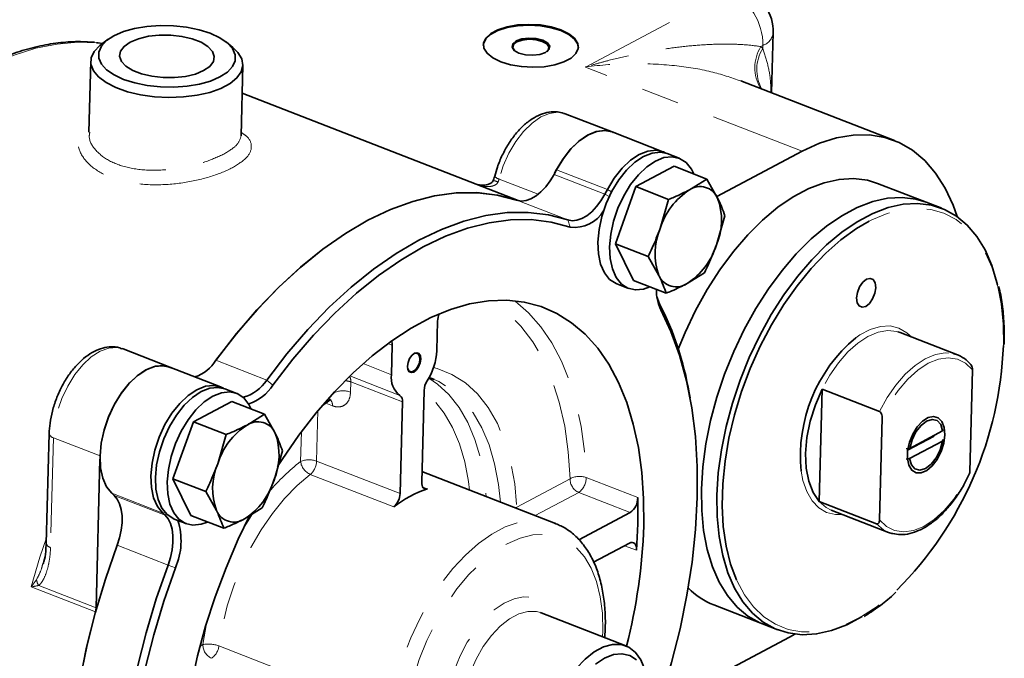
# Model space of a CAD drawing. Extents: x 0.3 to 20.9, y -0.2 to 15.6.
# Drawn here: x 6.8 to 9.4, y 11.8 to 13.5 of the extents above; entities that cross this region are included whole.
import ezdxf

# ---------------------------------------------------------------- set-up
doc = ezdxf.new("R2010")
doc.units = 0
doc.header["$MEASUREMENT"] = 0
doc.linetypes.add('PHANTOM', pattern=[0.5, 0.25, -0.05, 0.05, -0.05, 0.05, -0.05])
doc.layers.get('0').update_dxf_attribs({"color": 1, "linetype": 'CONTINUOUS'})

msp = doc.modelspace()

# ---------------------------------------------------------------- linework, layer by layer
at = {"color": 8, "linetype": 'PHANTOM', "lineweight": 18}
for p, q in [((8.2826, 13.3664), (8.6588, 13.5663)), ((8.7489, 13.4231), (8.7431, 13.42)), ((8.7487, 13.4149), (8.7489, 13.4231)), ((8.8518, 13.1451), (8.2826, 13.3664)), ((8.2068, 13.0966), (8.3404, 13.0447)), ((8.0558, 13.0722), (8.1588, 13.0322)), ((8.2002, 13.0844), (8.3338, 13.0325)), ((8.3513, 13.0384), (8.3404, 13.0447)), ((8.2362, 12.9646), (8.1026, 13.0165)), ((8.3451, 13.0259), (8.3338, 13.0325)), ((8.2426, 12.946), (8.2362, 12.9646)), ((8.4806, 12.7286), (8.4772, 12.7444)), ((7.7751, 12.6355), (7.7635, 12.6401)), ((7.3117, 12.5962), (7.4453, 12.5442)), ((7.7731, 12.5582), (7.6983, 12.5873)), ((7.6636, 12.5549), (7.7949, 12.5038)), ((7.4616, 12.5309), (7.4453, 12.5442)), ((7.6663, 12.5392), (7.6656, 12.5122)), ((7.8018, 12.4865), (7.6663, 12.5392)), ((7.6173, 12.5069), (7.6234, 12.5112)), ((7.6234, 12.5112), (7.6235, 12.5137)), ((7.6178, 12.4764), (7.6004, 12.4831)), ((7.5799, 12.4639), (7.5764, 12.331)), ((6.8847, 12.3927), (6.8772, 12.1041)), ((6.8847, 12.3927), (7.0073, 12.345)), ((7.5342, 12.3299), (7.5363, 12.4083)), ((7.5764, 12.331), (7.7956, 12.2458)), ((7.7789, 12.2109), (7.5598, 12.2961)), ((7.8553, 12.2629), (7.8678, 12.2581)), ((8.1026, 12.2104), (8.2423, 12.2847)), ((8.2845, 12.2879), (8.42, 12.2352)), ((7.0383, 12.2466), (7.1719, 12.1947)), ((7.0444, 12.2411), (7.178, 12.1892)), ((8.2649, 12.2489), (8.1506, 12.1882)), ((8.4004, 12.1962), (8.2649, 12.2489)), ((8.0969, 12.209), (8.1026, 12.2104)), ((8.1027, 12.2068), (8.1026, 12.2104)), ((7.1719, 12.1947), (7.1774, 12.1972)), ((7.178, 12.1892), (7.1829, 12.1914)), ((7.1859, 12.0581), (7.0524, 12.1101)), ((8.4164, 12.097), (8.3854, 12.109)), ((7.1859, 12.0581), (7.2055, 12.0509)), ((6.8462, 12.0045), (6.9971, 11.9459)), ((6.9953, 11.9348), (6.8261, 12.0006)), ((7.2702, 11.845), (7.2776, 11.849)), ((7.3195, 11.8456), (7.5386, 11.7604))]:
    msp.add_line(p, q, dxfattribs=at)
at = {"color": 7, "linetype": 'Continuous', "lineweight": 35}
for p, q in [((8.7719, 13.2988), (8.776, 13.4561)), ((7.0288, 13.4393), (7.0112, 13.4265)), ((7.3564, 13.4175), (7.3395, 13.4313)), ((6.9827, 13.3817), (6.9779, 13.1956)), ((7.3777, 13.1853), (7.3826, 13.3713)), ((9.0943, 13.1735), (8.6913, 13.3301)), ((8.1062, 13.0155), (7.3807, 13.2975)), ((8.2298, 13.2436), (8.2267, 13.2447)), ((8.3525, 13.1959), (8.2298, 13.2436)), ((8.4863, 13.1438), (8.3527, 13.1957)), ((8.6278, 13.0261), (8.8518, 13.1451)), ((8.5287, 13.1268), (8.4977, 13.1388)), ((8.2002, 13.0844), (8.2068, 13.0966)), ((8.5158, 13.1057), (8.415, 13.0521)), ((8.6019, 13.0722), (8.5158, 13.1057)), ((8.556, 13.0437), (8.6019, 13.0722)), ((8.6019, 13.0722), (8.63, 13.0223)), ((8.3338, 13.0325), (8.3404, 13.0447)), ((8.415, 13.0521), (8.3614, 12.9022)), ((8.5012, 13.0186), (8.415, 13.0521)), ((9.1782, 13.011), (9.0504, 13.0607)), ((8.4788, 12.942), (8.5012, 13.0186)), ((9.2189, 12.9952), (9.1782, 13.011)), ((8.6491, 12.9758), (8.6268, 12.8991)), ((8.4476, 12.8687), (8.3614, 12.9022)), ((8.3614, 12.9022), (8.4086, 12.8058)), ((8.4756, 12.8188), (8.4476, 12.8687)), ((8.4948, 12.7723), (8.4086, 12.8058)), ((8.5956, 12.8259), (8.5496, 12.7974)), ((8.3647, 12.7968), (8.3957, 12.7847)), ((7.892, 12.6213), (7.894, 12.6987)), ((9.1097, 12.6686), (9.103, 12.6708)), ((9.2603, 12.61), (9.1097, 12.6686)), ((7.0677, 12.626), (7.0658, 12.6267)), ((7.1904, 12.5783), (7.0677, 12.626)), ((7.7751, 12.6355), (7.7731, 12.5582)), ((7.3239, 12.526), (7.1903, 12.578)), ((7.8711, 12.5509), (7.8844, 12.5455)), ((7.8854, 12.5459), (7.8776, 12.5491)), ((9.2926, 12.3033), (9.2995, 12.5707)), ((7.3663, 12.509), (7.3353, 12.5211)), ((7.8525, 12.276), (7.8587, 12.5167)), ((8.5577, 12.4973), (8.5553, 12.5101)), ((8.9044, 12.5201), (8.8967, 12.225)), ((8.9044, 12.5201), (9.055, 12.4616)), ((7.3534, 12.4879), (7.2526, 12.4344)), ((7.4395, 12.4544), (7.3534, 12.4879)), ((7.8018, 12.4865), (7.7956, 12.2458)), ((7.3936, 12.4259), (7.4395, 12.4544)), ((7.4395, 12.4544), (7.4675, 12.4045)), ((9.0624, 12.4447), (9.0555, 12.1773)), ((7.2526, 12.4344), (7.199, 12.2844)), ((7.3388, 12.4009), (7.2526, 12.4344)), ((6.8737, 12.4035), (6.8662, 12.115)), ((7.3164, 12.3242), (7.3388, 12.4009)), ((9.1291, 12.36), (9.1985, 12.3969)), ((9.2211, 12.4103), (9.1346, 12.3644)), ((9.2227, 12.4145), (9.2211, 12.4103)), ((9.1339, 12.3376), (9.2204, 12.3836)), ((9.2204, 12.3836), (9.222, 12.3878)), ((7.4867, 12.358), (7.4644, 12.2813)), ((9.1346, 12.3644), (9.1257, 12.363)), ((6.9971, 11.9459), (7.0072, 12.3364)), ((9.125, 12.3363), (9.1339, 12.3376)), ((8.2043, 12.1673), (7.8532, 12.3038)), ((7.2852, 12.2509), (7.199, 12.2844)), ((7.199, 12.2844), (7.2462, 12.1881)), ((7.0444, 12.2411), (7.0383, 12.2466)), ((7.3132, 12.201), (7.2852, 12.2509)), ((8.8967, 12.225), (9.0474, 12.1664)), ((7.178, 12.1892), (7.1719, 12.1947)), ((7.3324, 12.1546), (7.2462, 12.1881)), ((7.4331, 12.2081), (7.3872, 12.1796)), ((8.4004, 12.1962), (8.2653, 12.1244)), ((8.9285, 12.2025), (9.0792, 12.144)), ((7.2023, 12.179), (7.2333, 12.167)), ((8.3039, 12.0657), (8.3983, 12.1159)), ((8.62, 11.9534), (8.7478, 11.9037)), ((8.1666, 11.9325), (8.1644, 11.9333)), ((8.3892, 11.846), (8.1666, 11.9325)), ((8.7478, 11.9037), (8.7884, 11.8879)), ((8.8327, 11.8767), (8.8186, 11.8689)), ((8.8186, 11.8689), (8.4731, 11.6853))]:
    msp.add_line(p, q, dxfattribs=at)
at = {"color": 7, "linetype": 'Continuous', "lineweight": 35, "flags": 128}
for points in [[(8.0603, 13.3801), (8.0857, 13.3723), (8.1143, 13.3674), (8.1443, 13.3657), (8.1741, 13.3673), (8.2018, 13.372), (8.2259, 13.3797), (8.2449, 13.3898), (8.2578, 13.4018), (8.2639, 13.415), (8.2627, 13.4286), (8.2543, 13.4418), (8.2392, 13.4539), (8.2183, 13.4641), (8.1929, 13.4719), (8.1643, 13.4768), (8.1343, 13.4785), (8.1045, 13.4769), (8.0768, 13.4722), (8.0527, 13.4645), (8.0337, 13.4544), (8.0208, 13.4424), (8.0148, 13.4292), (8.016, 13.4156), (8.0243, 13.4024), (8.0394, 13.3903), (8.0603, 13.3801)], [(7.0437, 13.4486), (7.0686, 13.4593), (7.0979, 13.4676), (7.1304, 13.473), (7.165, 13.4755), (7.2003, 13.4748), (7.2349, 13.471), (7.2675, 13.4643), (7.2969, 13.4549), (7.3219, 13.4431), (7.3416, 13.4295), (7.3552, 13.4146), (7.3621, 13.3988), (7.3622, 13.3829), (7.3554, 13.3675), (7.342, 13.353), (7.3225, 13.3402), (7.2976, 13.3294), (7.2683, 13.3212), (7.2358, 13.3157), (7.2012, 13.3133), (7.1659, 13.314), (7.1313, 13.3178), (7.0987, 13.3245), (7.0693, 13.3339), (7.0443, 13.3456), (7.0246, 13.3592), (7.011, 13.3742), (7.0041, 13.3899), (7.004, 13.4058), (7.0108, 13.4213), (7.0242, 13.4357), (7.0437, 13.4486)], [(8.2642, 13.4166), (8.2626, 13.4264), (8.2542, 13.4396), (8.2392, 13.4516), (8.2183, 13.4619), (8.1928, 13.4697), (8.1643, 13.4745), (8.1342, 13.4763), (8.1045, 13.4747), (8.0768, 13.4699), (8.0527, 13.4623), (8.0336, 13.4522), (8.0207, 13.4402), (8.0147, 13.427), (8.0143, 13.4231)], [(7.3564, 13.4175), (7.3696, 13.4046), (7.3796, 13.3879), (7.3825, 13.3707), (7.3782, 13.3538), (7.3669, 13.3377), (7.3488, 13.323), (7.3248, 13.3102), (7.2956, 13.2998), (7.2624, 13.2922), (7.2262, 13.2877), (7.1885, 13.2863), (7.1506, 13.2882), (7.1138, 13.2933), (7.0795, 13.3014), (7.049, 13.3123), (7.0232, 13.3254), (7.0033, 13.3404), (6.9898, 13.3567), (6.9833, 13.3737), (6.984, 13.3908), (6.9919, 13.4074), (7.0066, 13.4229), (7.0112, 13.4265)], [(7.0138, 13.4283), (7.0021, 13.4297), (6.9981, 13.4301)], [(7.2795, 13.3569), (7.2955, 13.368), (7.305, 13.3806), (7.3075, 13.3941), (7.3026, 13.4075), (7.2909, 13.4202), (7.2729, 13.4314), (7.2496, 13.4404), (7.2225, 13.4468), (7.1931, 13.4501), (7.1631, 13.4502), (7.1343, 13.447), (7.1083, 13.4408), (7.0867, 13.4318), (7.0707, 13.4207), (7.0612, 13.4081), (7.0587, 13.3947), (7.0636, 13.3812), (7.0753, 13.3685), (7.0933, 13.3574), (7.1166, 13.3483), (7.1437, 13.342), (7.1731, 13.3387), (7.2031, 13.3386), (7.2319, 13.3417), (7.2579, 13.348), (7.2795, 13.3569)], [(8.1078, 13.4032), (8.0955, 13.4102), (8.0898, 13.4186), (8.0916, 13.4273), (8.1007, 13.4348), (8.1157, 13.4401), (8.1343, 13.4423), (8.1536, 13.441), (8.1707, 13.4366), (8.1831, 13.4296), (8.1887, 13.4211), (8.1869, 13.4124), (8.1778, 13.4049), (8.1628, 13.3996), (8.1443, 13.3975), (8.1249, 13.3987), (8.1078, 13.4032)], [(8.1809, 13.4067), (8.1847, 13.4108), (8.1864, 13.419), (8.181, 13.4271), (8.1692, 13.4338), (8.1529, 13.4381), (8.1344, 13.4393), (8.1167, 13.4372), (8.1024, 13.4322), (8.0937, 13.425), (8.092, 13.4167), (8.097, 13.4089)], [(8.2016, 13.087), (8.2043, 13.0924), (8.2223, 13.123), (8.2428, 13.1497), (8.265, 13.1714), (8.288, 13.1874), (8.3109, 13.197), (8.3329, 13.1998), (8.353, 13.1957), (8.3552, 13.1948)], [(8.2068, 13.0966), (8.2249, 13.1264), (8.2454, 13.1523), (8.2675, 13.1732), (8.2903, 13.1884), (8.3129, 13.1974), (8.3345, 13.1996), (8.3527, 13.1957)], [(8.8518, 13.1451), (8.8974, 13.1662), (8.9424, 13.1804), (8.9863, 13.1878), (9.0287, 13.1882), (9.0691, 13.1816), (9.107, 13.168), (9.1422, 13.1477), (9.1743, 13.1208), (9.2028, 13.0876), (9.2276, 13.0485), (9.2484, 13.0038), (9.2591, 12.9735)], [(8.4977, 13.1388), (8.4795, 13.1427), (8.458, 13.1404), (8.4355, 13.1316), (8.4128, 13.1164), (8.3907, 13.0955), (8.3703, 13.0697), (8.3522, 13.04), (8.3371, 13.0075), (8.3257, 12.9735), (8.3183, 12.9393), (8.3152, 12.9061), (8.3166, 12.8754), (8.3224, 12.8482), (8.3324, 12.8255), (8.3462, 12.8084), (8.3632, 12.7974), (8.3647, 12.7968)], [(8.3404, 13.0447), (8.3585, 13.0745), (8.379, 13.1004), (8.4011, 13.1213), (8.4239, 13.1365), (8.4465, 13.1454), (8.4681, 13.1477), (8.4878, 13.1432), (8.494, 13.1401)], [(8.5672, 13.0857), (8.561, 13.098), (8.5472, 13.1152), (8.5302, 13.1262), (8.5105, 13.1306), (8.489, 13.1284), (8.4664, 13.1195), (8.4437, 13.1043), (8.4217, 13.0835), (8.4013, 13.0577), (8.3832, 13.028), (8.3681, 12.9955), (8.3566, 12.9615), (8.3492, 12.9272), (8.3462, 12.8941), (8.3476, 12.8633), (8.3534, 12.8361), (8.3634, 12.8135), (8.3772, 12.7964), (8.3942, 12.7853), (8.4139, 12.7809), (8.4354, 12.7831), (8.4519, 12.789)], [(8.2002, 13.0844), (8.1899, 13.067), (8.1783, 13.0515), (8.1658, 13.0383), (8.1528, 13.0277), (8.1396, 13.0201), (8.1266, 13.0156), (8.1142, 13.0144), (8.1026, 13.0165)], [(9.0504, 13.0607), (9.0233, 13.0689), (8.987, 13.0734), (8.9489, 13.0712), (8.9095, 13.0625), (8.8693, 13.0472), (8.8286, 13.0256), (8.788, 12.9979), (8.748, 12.9644), (8.709, 12.9256), (8.6714, 12.8819), (8.6358, 12.8338), (8.6025, 12.7819), (8.572, 12.7267), (8.5445, 12.669), (8.5266, 12.6256)], [(7.3117, 12.5962), (7.3131, 12.5981), (7.3659, 12.6663), (7.4206, 12.7297), (7.4769, 12.788), (7.5345, 12.8409), (7.593, 12.888), (7.652, 12.929), (7.7113, 12.9637), (7.7703, 12.9919), (7.8288, 13.0133), (7.8865, 13.028), (7.9429, 13.0357), (7.9977, 13.0364), (8.0506, 13.0301), (8.1013, 13.017), (8.1026, 13.0165)], [(7.3117, 12.5962), (7.3646, 12.6647), (7.4195, 12.7285), (7.476, 12.7871), (7.5338, 12.8403), (7.5925, 12.8876), (7.6518, 12.9288), (7.7113, 12.9637), (7.7706, 12.992), (7.8293, 13.0135), (7.8872, 13.0281), (7.9438, 13.0357), (7.9988, 13.0363), (8.0519, 13.0299), (8.1026, 13.0165)], [(8.2362, 12.9646), (8.2478, 12.9625), (8.2602, 12.9637), (8.2732, 12.9682), (8.2864, 12.9758), (8.2994, 12.9864), (8.3119, 12.9996), (8.3234, 13.0151), (8.3338, 13.0325)], [(8.5874, 12.2578), (8.5911, 12.3163), (8.5991, 12.3764), (8.6115, 12.4375), (8.6279, 12.4988), (8.6483, 12.5596), (8.6723, 12.6193), (8.6998, 12.677), (8.7303, 12.7322), (8.7636, 12.7841), (8.7992, 12.8322), (8.8367, 12.876), (8.8758, 12.9148), (8.9158, 12.9482), (8.9564, 12.9759), (8.997, 12.9975), (9.0373, 13.0128), (9.0767, 13.0216), (9.1148, 13.0237), (9.1511, 13.0192), (9.1782, 13.011)], [(9.1782, 13.011), (9.1511, 13.0192), (9.1148, 13.0237), (9.0767, 13.0216), (9.0373, 13.0128), (8.997, 12.9975), (8.9564, 12.9759), (8.9158, 12.9482), (8.8758, 12.9148), (8.8367, 12.876), (8.7992, 12.8322), (8.7636, 12.7841), (8.7303, 12.7322), (8.6998, 12.677), (8.6723, 12.6193), (8.6483, 12.5596), (8.6279, 12.4988), (8.6115, 12.4375), (8.5991, 12.3764), (8.5911, 12.3163), (8.5874, 12.2578), (8.5881, 12.2016), (8.5932, 12.1485), (8.6027, 12.099), (8.6163, 12.0536), (8.6341, 12.013), (8.6557, 11.9777), (8.6809, 11.9479), (8.7094, 11.9241), (8.7408, 11.9066), (8.7478, 11.9037)], [(9.01, 11.9229), (8.9696, 11.9014), (8.9293, 11.8861), (8.8899, 11.8774), (8.8518, 11.8752), (8.8156, 11.8797), (8.7815, 11.8908), (8.75, 11.9083), (8.7215, 11.9321), (8.6963, 11.9619), (8.6747, 11.9972), (8.657, 12.0378), (8.6433, 12.0832), (8.6339, 12.1327), (8.6288, 12.1858), (8.6281, 12.242), (8.6318, 12.3005), (8.6398, 12.3606), (8.6521, 12.4217), (8.6686, 12.483), (8.6889, 12.5438), (8.713, 12.6035), (8.7404, 12.6612), (8.771, 12.7164), (8.8043, 12.7683), (8.8399, 12.8164), (8.8774, 12.8602), (8.9164, 12.899), (8.9565, 12.9324), (8.997, 12.9601), (9.0377, 12.9817), (9.078, 12.997), (9.1174, 13.0058), (9.1554, 13.0079), (9.1917, 13.0034), (9.2258, 12.9923), (9.2573, 12.9748), (9.2858, 12.951), (9.3109, 12.9213), (9.3325, 12.8859), (9.3503, 12.8453), (9.3639, 12.8), (9.3653, 12.7941)], [(7.4453, 12.5442), (7.4982, 12.6128), (7.5531, 12.6765), (7.6096, 12.7352), (7.6674, 12.7884), (7.7261, 12.8357), (7.7854, 12.8769), (7.8448, 12.9118), (7.9041, 12.94), (7.9629, 12.9615), (8.0208, 12.9762), (8.0774, 12.9838), (8.1324, 12.9844), (8.1854, 12.978), (8.2362, 12.9646)], [(8.2426, 12.946), (8.1924, 12.9592), (8.14, 12.9656), (8.0857, 12.965), (8.0298, 12.9574), (7.9727, 12.943), (7.9147, 12.9218), (7.8561, 12.8939), (7.7974, 12.8594), (7.7389, 12.8187), (7.6809, 12.772), (7.6238, 12.7195), (7.568, 12.6616), (7.5138, 12.5986), (7.4616, 12.5309)], [(9.028, 12.9614), (8.9944, 12.9418), (8.9539, 12.9125), (8.9141, 12.8774), (8.8754, 12.837), (8.8385, 12.7918), (8.8036, 12.7423), (8.7712, 12.6891), (8.7418, 12.6329), (8.7156, 12.5743), (8.6931, 12.514), (8.6744, 12.4529), (8.6597, 12.3915), (8.6494, 12.3308), (8.6434, 12.2713), (8.6419, 12.2139), (8.6449, 12.1592), (8.6524, 12.1079), (8.6642, 12.0606), (8.6797, 12.019)], [(9.0452, 12.7866), (9.0436, 12.7991), (9.0385, 12.8078), (9.0305, 12.8111), (9.021, 12.8087), (9.0113, 12.8009), (9.0029, 12.7889), (8.9972, 12.7745), (8.9949, 12.7599), (8.9965, 12.7473), (9.0016, 12.7387), (9.0096, 12.7353), (9.0191, 12.7377), (9.0288, 12.7456), (9.0372, 12.7576), (9.0429, 12.772), (9.0452, 12.7866)], [(8.4357, 12.1611), (8.4354, 12.2326), (8.4307, 12.3013), (8.4217, 12.3666), (8.4084, 12.4281), (8.391, 12.4854), (8.3695, 12.538), (8.3441, 12.5856), (8.3149, 12.6277), (8.2823, 12.6642), (8.2464, 12.6948), (8.2075, 12.7192), (8.1659, 12.7372), (8.1218, 12.7488), (8.0757, 12.7538), (8.0277, 12.7522), (7.9783, 12.744), (7.9279, 12.7293), (7.8767, 12.7082), (7.8252, 12.6808), (7.7737, 12.6474), (7.7226, 12.6081), (7.6722, 12.5633), (7.623, 12.5132), (7.5753, 12.4583), (7.5294, 12.399), (7.4857, 12.3355), (7.4737, 12.3169)], [(8.4704, 12.7627), (8.4718, 12.7579), (8.4772, 12.7444)], [(8.452, 11.6262), (8.4825, 11.7137), (8.509, 11.8019), (8.5314, 11.8905), (8.5493, 11.9786), (8.5629, 12.066), (8.5719, 12.1519), (8.5764, 12.2359), (8.5762, 12.3174), (8.5715, 12.396), (8.5621, 12.4712), (8.5483, 12.5424), (8.53, 12.6094), (8.5074, 12.6715), (8.4806, 12.7286)], [(7.85, 12.599), (7.8489, 12.6077), (7.8453, 12.6136), (7.8398, 12.616), (7.8332, 12.6143), (7.8265, 12.6089), (7.8207, 12.6006), (7.8168, 12.5906), (7.8152, 12.5805), (7.8163, 12.5718), (7.8198, 12.5659), (7.8253, 12.5635), (7.8319, 12.5652), (7.8386, 12.5706), (7.8444, 12.5789), (7.8484, 12.5889), (7.85, 12.599)], [(7.8155, 12.5751), (7.816, 12.5733), (7.8194, 12.5676), (7.8246, 12.5654), (7.8308, 12.567), (7.8371, 12.5721), (7.8426, 12.58), (7.8464, 12.5894), (7.8479, 12.5989)], [(7.8479, 12.5989), (7.8468, 12.6072), (7.8435, 12.6128), (7.8383, 12.615), (7.832, 12.6134), (7.8299, 12.6121)], [(9.2503, 12.6131), (9.2518, 12.6128), (9.2603, 12.61)], [(7.0383, 12.2466), (7.0245, 12.2638), (7.0145, 12.2865), (7.0087, 12.3138), (7.0073, 12.3446), (7.0103, 12.3779), (7.0178, 12.4122), (7.0292, 12.4463), (7.0444, 12.4789), (7.0625, 12.5087), (7.083, 12.5345), (7.1051, 12.5555), (7.1279, 12.5707), (7.1505, 12.5796), (7.1721, 12.5818), (7.1903, 12.578)], [(7.0074, 12.3449), (7.0106, 12.3786), (7.0181, 12.4133), (7.0299, 12.4478), (7.0453, 12.4806), (7.0638, 12.5106), (7.0847, 12.5364), (7.1071, 12.5572), (7.1301, 12.5721), (7.1529, 12.5804), (7.1746, 12.582), (7.1943, 12.5766), (7.196, 12.5757)], [(7.1719, 12.1947), (7.1581, 12.2119), (7.1481, 12.2346), (7.1423, 12.2619), (7.1409, 12.2927), (7.1439, 12.3259), (7.1513, 12.3603), (7.1628, 12.3944), (7.1779, 12.4269), (7.1961, 12.4567), (7.2166, 12.4826), (7.2387, 12.5035), (7.2615, 12.5188), (7.2841, 12.5277), (7.3056, 12.5299), (7.3254, 12.5254), (7.3316, 12.5224)], [(7.3353, 12.5211), (7.3171, 12.5249), (7.2956, 12.5227), (7.2731, 12.5138), (7.2503, 12.4986), (7.2283, 12.4777), (7.2079, 12.4519), (7.1898, 12.4222), (7.1747, 12.3897), (7.1632, 12.3557), (7.1558, 12.3215), (7.1528, 12.2884), (7.1542, 12.2576), (7.16, 12.2304), (7.17, 12.2078), (7.1838, 12.1906), (7.2008, 12.1796), (7.2023, 12.179)], [(7.4048, 12.4679), (7.3986, 12.4802), (7.3848, 12.4974), (7.3678, 12.5084), (7.3481, 12.5129), (7.3266, 12.5106), (7.304, 12.5018), (7.2813, 12.4866), (7.2593, 12.4657), (7.2389, 12.4399), (7.2207, 12.4102), (7.2057, 12.3777), (7.1942, 12.3437), (7.1868, 12.3095), (7.1838, 12.2763), (7.1852, 12.2456), (7.191, 12.2184), (7.201, 12.1957), (7.2147, 12.1786), (7.2318, 12.1676), (7.2515, 12.1631), (7.273, 12.1653), (7.2895, 12.1712)], [(8.9044, 12.5201), (8.8867, 12.4787), (8.8733, 12.4358), (8.8647, 12.393), (8.8611, 12.3515), (8.8626, 12.3128), (8.8692, 12.2781), (8.8807, 12.2485), (8.8967, 12.225)], [(9.2269, 12.4002), (9.2252, 12.4196), (9.2193, 12.4349), (9.2097, 12.4449), (9.1972, 12.4485), (9.183, 12.4455), (9.1683, 12.4361), (9.1544, 12.4212), (9.1425, 12.4022), (9.1338, 12.3806), (9.1289, 12.3584), (9.1284, 12.3376), (9.1322, 12.3201), (9.14, 12.3073), (9.1512, 12.3005), (9.1647, 12.3002), (9.1794, 12.3064), (9.1938, 12.3187), (9.2069, 12.3358), (9.2173, 12.3564), (9.2242, 12.3785), (9.2269, 12.4002)], [(9.1346, 12.3644), (9.1407, 12.3869), (9.151, 12.4079), (9.1643, 12.4251), (9.1791, 12.4365), (9.1937, 12.4407), (9.2065, 12.4374), (9.216, 12.4269), (9.2211, 12.4103)], [(9.2204, 12.3836), (9.2143, 12.3611), (9.204, 12.34), (9.1907, 12.3229), (9.1759, 12.3115), (9.1613, 12.3072), (9.1485, 12.3106), (9.139, 12.3211), (9.1339, 12.3376)], [(7.8678, 12.2581), (7.8646, 12.2575), (7.8616, 12.2578), (7.8589, 12.259), (7.8566, 12.2611), (7.8547, 12.2639), (7.8534, 12.2674), (7.8527, 12.2715), (7.8525, 12.276)], [(7.0444, 12.2411), (7.0525, 12.2314), (7.0588, 12.219), (7.0631, 12.2042), (7.0653, 12.1873), (7.0653, 12.169), (7.0631, 12.1496), (7.0587, 12.1298), (7.0524, 12.1101)], [(8.7478, 11.9037), (8.7408, 11.9066), (8.7094, 11.9241), (8.6809, 11.9479), (8.6557, 11.9777), (8.6341, 12.013), (8.6163, 12.0536), (8.6027, 12.099), (8.5932, 12.1485), (8.5881, 12.2016), (8.5874, 12.2578)], [(7.1859, 12.0581), (7.1923, 12.0779), (7.1966, 12.0977), (7.1989, 12.1171), (7.1989, 12.1354), (7.1967, 12.1522), (7.1924, 12.1671), (7.1861, 12.1795), (7.178, 12.1892)], [(7.401, 12.1889), (7.3704, 12.1258), (7.3383, 12.051), (7.3097, 11.9748), (7.2848, 11.8975), (7.2638, 11.8198), (7.2469, 11.7423)], [(8.2017, 12.1683), (8.2026, 12.168), (8.2043, 12.1673)], [(9.0891, 12.1409), (9.0877, 12.1412), (9.0792, 12.144)], [(7.0234, 10.9936), (6.9963, 11.0514), (6.9734, 11.1144), (6.9548, 11.1822), (6.9408, 11.2543), (6.9314, 11.3304), (6.9265, 11.41), (6.9264, 11.4926), (6.9309, 11.5777), (6.94, 11.6647), (6.9538, 11.7531), (6.972, 11.8424), (6.9946, 11.932), (7.0214, 12.0214), (7.0524, 12.1101)], [(8.3983, 12.1159), (8.4022, 12.1174), (8.4058, 12.1177), (8.4092, 12.1168), (8.412, 12.1147), (8.4142, 12.1115), (8.4158, 12.1074), (8.4165, 12.1025), (8.4164, 12.097)], [(7.157, 10.9417), (7.1298, 10.9995), (7.1069, 11.0624), (7.0884, 11.1302), (7.0744, 11.2024), (7.0649, 11.2785), (7.0601, 11.3581), (7.06, 11.4407), (7.0645, 11.5257), (7.0736, 11.6127), (7.0873, 11.7012), (7.1056, 11.7905), (7.1282, 11.8801), (7.155, 11.9695), (7.1859, 12.0581)], [(7.2055, 12.0509), (7.1749, 11.9634), (7.1484, 11.8751), (7.1261, 11.7866), (7.1081, 11.6984), (7.0945, 11.6111), (7.0855, 11.5252), (7.0811, 11.4412), (7.0812, 11.3597), (7.086, 11.2811), (7.0953, 11.2059), (7.1092, 11.1346), (7.1275, 11.0677), (7.1501, 11.0055), (7.1768, 10.9485)], [(6.974, 11.1124), (6.9552, 11.1804), (6.941, 11.253), (6.9314, 11.3295), (6.9265, 11.4095), (6.9264, 11.4926), (6.9309, 11.5782), (6.9402, 11.6657), (6.954, 11.7547), (6.9725, 11.8446), (6.9953, 11.9348)], [(8.1803, 11.5797), (8.1835, 11.6153), (8.1911, 11.6521), (8.2028, 11.6889), (8.2183, 11.7244), (8.237, 11.7573), (8.2583, 11.7866), (8.2815, 11.8112), (8.3057, 11.8303), (8.3302, 11.8434), (8.3541, 11.8498), (8.3766, 11.8495), (8.397, 11.8423), (8.4145, 11.8286), (8.4286, 11.8089), (8.4387, 11.7837), (8.4426, 11.7672)], [(8.4167, 11.8093), (8.399, 11.8207), (8.3786, 11.8253), (8.3564, 11.823), (8.333, 11.8138), (8.3095, 11.7981)]]:
    msp.add_lwpolyline(points, dxfattribs=at)
at = {"color": 8, "linetype": 'PHANTOM', "lineweight": 18, "flags": 128}
for points in [[(6.9981, 13.4301), (6.9493, 13.4316), (6.8947, 13.4268), (6.8389, 13.4155), (6.782, 13.3975), (6.7245, 13.3731), (6.6667, 13.3424), (6.6089, 13.3055), (6.5514, 13.2627), (6.4946, 13.2142), (6.4388, 13.1603), (6.3843, 13.1013), (6.3315, 13.0376), (6.2806, 12.9696), (6.2321, 12.8975), (6.186, 12.822), (6.1428, 12.7433), (6.1026, 12.6619)], [(8.2267, 13.2447), (8.2101, 13.2475), (8.1882, 13.2447), (8.1653, 13.2351), (8.1423, 13.2192), (8.1201, 13.1974), (8.0996, 13.1707), (8.0816, 13.1401), (8.0668, 13.1068), (8.0558, 13.0722)], [(9.3806, 12.6348), (9.3799, 12.6909), (9.3746, 12.744), (9.365, 12.7934), (9.3511, 12.8385), (9.333, 12.8787), (9.3111, 12.9135), (9.2855, 12.9426), (9.2566, 12.9656), (9.2247, 12.9822), (9.1902, 12.9922), (9.1535, 12.9955), (9.1151, 12.992), (9.0755, 12.9818), (9.0351, 12.965), (9.028, 12.9614)], [(8.2423, 12.2847), (8.2376, 12.3556), (8.2281, 12.4228), (8.2139, 12.4858), (8.1951, 12.544), (8.1719, 12.5971), (8.1445, 12.6445), (8.1131, 12.6858), (8.0779, 12.7208), (8.0393, 12.7492), (8.0334, 12.7527)], [(8.097, 12.7523), (8.0978, 12.7517), (8.1334, 12.7209), (8.1658, 12.6841), (8.1947, 12.6416), (8.2198, 12.5938), (8.241, 12.541), (8.2583, 12.4836), (8.2713, 12.422), (8.2801, 12.3566), (8.2845, 12.2879)], [(8.9929, 12.655), (9.0038, 12.6626), (9.031, 12.677), (9.0576, 12.6849), (9.0829, 12.6861), (9.1063, 12.6806), (9.1271, 12.6684), (9.139, 12.6572)], [(9.103, 12.6708), (9.1012, 12.6713), (9.0772, 12.6739), (9.0515, 12.6696), (9.0249, 12.6587), (8.9981, 12.6413), (8.972, 12.618), (8.9472, 12.5895), (8.9244, 12.5565), (8.9044, 12.5201)], [(7.0658, 12.6267), (7.0519, 12.6297), (7.0302, 12.6282), (7.0074, 12.6198), (6.9843, 12.6049), (6.9619, 12.5842), (6.9411, 12.5583), (6.9225, 12.5283), (6.9071, 12.4955), (6.8954, 12.461), (6.8878, 12.4263), (6.8847, 12.3927)], [(9.055, 12.4616), (9.0751, 12.498), (9.0978, 12.5309), (9.1226, 12.5594), (9.1488, 12.5827), (9.1755, 12.6001), (9.2021, 12.6111), (9.2278, 12.6153), (9.2503, 12.6131)], [(9.2995, 12.5707), (9.2814, 12.5884), (9.26, 12.5992), (9.236, 12.6028), (9.21, 12.5991), (9.183, 12.5882), (9.1559, 12.5704), (9.1294, 12.5462), (9.1045, 12.5166), (9.0819, 12.4824), (9.0624, 12.4447)], [(7.8836, 12.5769), (7.8933, 12.5743), (7.9317, 12.5591), (7.9671, 12.5368), (7.9991, 12.5076), (8.0273, 12.4718), (8.0514, 12.4299), (8.0712, 12.3822), (8.0864, 12.3294), (8.0969, 12.2719), (8.1026, 12.2104)], [(7.8709, 12.5488), (7.8937, 12.5334), (7.9239, 12.5059), (7.9506, 12.4722), (7.9734, 12.4328), (7.9923, 12.388), (8.0069, 12.3384), (8.0172, 12.2845), (8.0222, 12.2381)], [(8.0594, 12.2236), (8.0544, 12.27), (8.0441, 12.324), (8.0295, 12.3736), (8.0106, 12.4183), (7.9877, 12.4578), (7.9611, 12.4914), (7.9309, 12.519), (7.8976, 12.5401), (7.8854, 12.5459)], [(7.9781, 12.2552), (7.9753, 12.2778), (7.9655, 12.3294), (7.9515, 12.3768), (7.9335, 12.4196), (7.9116, 12.4573), (7.8861, 12.4895), (7.8587, 12.5147)], [(7.5598, 12.2961), (7.5254, 12.267), (7.492, 12.2327), (7.4603, 12.1937), (7.4306, 12.1505), (7.4035, 12.1039), (7.3794, 12.0545), (7.3586, 12.0032), (7.3415, 11.9507), (7.3284, 11.8979), (7.3195, 11.8456)], [(8.9578, 12.1911), (8.9398, 12.191), (8.9164, 12.1965), (8.8956, 12.2087), (8.878, 12.2271), (8.8639, 12.2513), (8.8539, 12.2806), (8.8494, 12.3045)], [(9.0555, 12.1773), (9.0735, 12.1596), (9.095, 12.1487), (9.119, 12.1451), (9.145, 12.1488), (9.1719, 12.1598), (9.1991, 12.1776), (9.2255, 12.2017), (9.2505, 12.2314), (9.2731, 12.2656), (9.2926, 12.3033)], [(8.8967, 12.225), (8.9154, 12.2091), (8.9285, 12.2025)], [(7.3833, 12.1532), (7.3963, 12.1745), (7.4109, 12.1967)], [(7.8837, 11.3424), (7.8578, 11.3558), (7.833, 11.3761), (7.8116, 11.4024), (7.7939, 11.4343), (7.7801, 11.4712), (7.7705, 11.5126), (7.7651, 11.5578), (7.7642, 11.6062), (7.7677, 11.6568), (7.7756, 11.709), (7.7876, 11.762), (7.8038, 11.8148), (7.8237, 11.8667), (7.8471, 11.9168), (7.8736, 11.9644), (7.9027, 12.0086), (7.9342, 12.0489), (7.9673, 12.0845), (8.0016, 12.1149), (8.0367, 12.1396), (8.0718, 12.1583), (8.1065, 12.1706), (8.1402, 12.1764), (8.1724, 12.1755), (8.2017, 12.1683)], [(9.0792, 12.144), (9.066, 12.1506), (9.0474, 12.1664)], [(8.3275, 11.87), (8.328, 11.8844), (8.3271, 11.9313), (8.3216, 11.975), (8.3119, 12.0148), (8.2979, 12.0499), (8.28, 12.0799), (8.2584, 12.1041), (8.2336, 12.1223), (8.2059, 12.1339), (8.1759, 12.139), (8.144, 12.1373), (8.1108, 12.1289), (8.0768, 12.114), (8.0427, 12.0927), (8.009, 12.0655), (7.9763, 12.0329), (7.9451, 11.9953), (7.916, 11.9535), (7.8896, 11.9081), (7.8661, 11.86), (7.8461, 11.8098), (7.8299, 11.7586), (7.8178, 11.7072), (7.8099, 11.6564), (7.8064, 11.6072), (7.8074, 11.5603), (7.8128, 11.5167), (7.8226, 11.4769), (7.8366, 11.4417), (7.8545, 11.4117), (7.8761, 11.3875), (7.9009, 11.3694), (7.9286, 11.3577), (7.9586, 11.3527), (7.9905, 11.3544), (8.0237, 11.3627), (8.0577, 11.3777), (8.0918, 11.3989), (8.1255, 11.4261), (8.1582, 11.4587), (8.1753, 11.4785)], [(6.8261, 12.0006), (6.8495, 12.0789), (6.8666, 12.1299)], [(8.6797, 12.019), (8.6802, 12.0179), (8.7002, 11.9803), (8.724, 11.9483), (8.7513, 11.9222), (8.7818, 11.9024), (8.815, 11.8891), (8.8507, 11.8824), (8.8882, 11.8825), (8.9273, 11.8894), (8.9674, 11.9029), (9.008, 11.923), (9.0487, 11.9493), (9.0889, 11.9815), (9.1011, 11.9925)], [(8.0514, 11.5267), (8.0321, 11.52), (8.0074, 11.517), (7.9844, 11.5207), (7.9639, 11.531), (7.9464, 11.5476), (7.9325, 11.5701), (7.9225, 11.5977), (7.9168, 11.6297), (7.9155, 11.6652), (7.9187, 11.703), (7.9262, 11.742), (7.9379, 11.7812), (7.9535, 11.8193), (7.9723, 11.8553), (7.994, 11.888), (8.0178, 11.9166), (8.043, 11.9401), (8.069, 11.9579), (8.095, 11.9695), (8.1201, 11.9745), (8.1436, 11.9727), (8.1649, 11.9643), (8.1834, 11.9495), (8.1984, 11.9286), (8.2036, 11.9181)], [(8.1644, 11.9333), (8.154, 11.936), (8.1315, 11.9364), (8.1076, 11.9299), (8.0831, 11.9169), (8.0588, 11.8977), (8.0356, 11.8731), (8.0143, 11.8438), (7.9956, 11.8109), (7.9801, 11.7755), (7.9684, 11.7387), (7.9608, 11.7019), (7.9577, 11.6662), (7.9591, 11.633), (7.9649, 11.6033), (7.975, 11.5781), (7.9891, 11.5584), (8.0066, 11.5447), (8.0144, 11.5411)], [(7.2776, 11.849), (7.2872, 11.9048), (7.2877, 11.9073)]]:
    msp.add_lwpolyline(points, dxfattribs=at)
at = {"color": 8, "linetype": 'PHANTOM', "lineweight": 18}
for centre, radius, start, end in [((8.593, 13.425), 0.1559, 359.3167, 65.06), ((8.7351, 13.4621), 0.0413, 289.6128, 351.7625), ((8.8355, 13.3646), 0.1077, 149.0309, 210.3727), ((8.8401, 13.3591), 0.1072, 148.5631, 207.7891), ((8.545, 13.1976), 0.2979, 46.8605, 48.3151), ((8.0376, 13.0362), 0.0318, 61.0409, 85.3041), ((8.0592, 13.0902), 0.0183, 215.12, 259.3253), ((8.0041, 13.0856), 0.0534, 336.285, 345.5501), ((7.6437, 12.5411), 0.0227, 355.1979, 34.1246), ((7.6474, 12.488), 0.0546, 69.7201, 86.2216), ((7.6458, 12.4591), 0.0567, 69.5638, 113.2852), ((7.6005, 12.4793), 0.0175, 350.4066, 58.9025), ((6.8875, 12.4065), 0.0141, 192.2209, 258.6565), ((7.8543, 11.9145), 0.5244, 127.6135, 140.1123), ((7.5566, 12.2779), 0.0567, 69.5638, 113.2852), ((7.5773, 12.3359), 0.0435, 187.854, 246.2272), ((7.5285, 12.3324), 0.0479, 310.7018, 358.3251), ((8.2669, 12.2395), 0.0515, 70.0248, 118.5836), ((8.2813, 12.2842), 0.039, 179.3167, 245.06), ((8.2389, 12.2864), 0.0456, 304.6542, 1.8236), ((6.88, 12.118), 0.0141, 192.1916, 258.6616), ((6.8766, 12.0251), 0.0367, 188.587, 214.0428), ((7.2929, 11.7769), 0.0737, 68.9036, 102.0024), ((7.3166, 11.8485), 0.039, 179.3167, 245.06), ((7.275, 11.8501), 0.0447, 304.2789, 354.2454)]:
    msp.add_arc(centre, radius, start, end, dxfattribs=at)
at = {"color": 7, "linetype": 'Continuous', "lineweight": 35}
for centre, radius, start, end in [((8.656, 13.4592), 0.12, 358.5134, 68.757), ((8.6571, 12.8869), 0.1865, 122.8066, 162.837), ((8.5841, 13.0022), 0.0501, 23.6021, 124.0951), ((8.4721, 12.9647), 0.168, 337.0045, 20.0222), ((8.2547, 13.0323), 0.0871, 261.9821, 330.1876), ((8.6335, 12.8763), 0.168, 157.0045, 200.0222), ((8.4485, 12.9542), 0.1865, 302.8066, 342.837), ((8.5215, 12.8388), 0.0501, 203.6021, 304.0951), ((8.59, 12.7799), 0.1209, 178.8636, 205.1119), ((7.7447, 12.3702), 0.8226, 9.7954, 27.0593), ((7.9443, 12.6965), 0.0504, 154.6834, 177.5285), ((9.2512, 12.3446), 0.4038, 129.7701, 185.698), ((7.7494, 12.6371), 0.0258, 356.5093, 22.671), ((8.4225, 12.6698), 0.9588, 315.0567, 357.9059), ((7.7324, 12.6284), 0.1598, 327.2611, 357.4494), ((7.2206, 12.654), 0.1079, 289.4165, 327.5751), ((7.8307, 12.5497), 0.0582, 171.6215, 232.0218), ((7.3562, 12.6008), 0.1056, 284.854, 327.5732), ((7.3605, 12.5947), 0.1195, 288.2671, 327.7219), ((7.9097, 12.5145), 0.051, 147.2611, 177.4494), ((7.7835, 12.4892), 0.0186, 351.6215, 52.0218), ((7.4946, 12.2691), 0.1865, 122.8066, 162.837), ((7.4217, 12.3845), 0.0501, 23.6021, 124.0951), ((7.3097, 12.347), 0.168, 337.0045, 20.0222), ((7.4711, 12.2586), 0.168, 157.0045, 200.0222), ((7.2861, 12.3364), 0.1865, 302.8066, 342.837), ((7.9582, 11.9807), 0.2917, 108.0606, 127.916), ((7.7477, 12.2472), 0.0479, 310.7018, 358.3251), ((8.3744, 12.2337), 0.0456, 304.6542, 1.8236), ((7.1946, 12.1978), 1.226, 355.2816, 1.7451), ((7.3591, 12.2211), 0.0501, 203.6021, 304.0951), ((7.0421, 12.1215), 0.178, 336.6224, 17.5907), ((6.9727, 12.2087), 1.4638, 345.6294, 358.1382), ((8.692, 12.1352), 0.1956, 224.5867, 248.3942), ((6.9509, 11.9474), 0.0462, 344.1693, 358.1022)]:
    msp.add_arc(centre, radius, start, end, dxfattribs=at)
for points, knots in [([(6.9925, 13.4313), (6.9762, 13.4323), (6.9428, 13.4343), (6.8908, 13.4298), (6.8372, 13.4198), (6.7826, 13.4038), (6.7274, 13.3819), (6.6718, 13.3543), (6.6163, 13.3211), (6.5611, 13.2824), (6.5064, 13.2386), (6.4527, 13.1898), (6.4001, 13.1364), (6.349, 13.0786), (6.2995, 13.0167), (6.252, 12.9511), (6.2066, 12.8821), (6.1637, 12.81), (6.1244, 12.7377), (6.1008, 12.6887), (6.0896, 12.6653)], [0, 0, 0, 0, 0.052939, 0.107988, 0.16333, 0.218962, 0.274842, 0.330906, 0.387092, 0.443346, 0.499627, 0.555905, 0.612163, 0.668396, 0.7246, 0.780778, 0.836931, 0.893064, 0.949179, 1, 1, 1, 1]), ([(8.2255, 13.2445), (8.22, 13.2462), (8.2076, 13.2499), (8.1867, 13.2486), (8.1642, 13.2424), (8.1417, 13.2305), (8.1196, 13.2132), (8.0987, 13.1909), (8.0798, 13.1645), (8.0638, 13.1351), (8.0518, 13.1064), (8.0465, 13.0877), (8.0442, 13.0797)], [0, 0, 0, 0, 0.07489, 0.170588, 0.268574, 0.371615, 0.479476, 0.589681, 0.699795, 0.80939, 0.918684, 1, 1, 1, 1]), ([(8.0412, 13.0715), (8.041, 13.0705), (8.0405, 13.0681), (8.0383, 13.0644), (8.0335, 13.0603), (8.0242, 13.0566), (8.0114, 13.055), (8.0019, 13.0569), (7.9974, 13.0578)], [0, 0, 0, 0, 0.055314, 0.137828, 0.249318, 0.4353, 0.727633, 1, 1, 1, 1]), ([(8.0442, 13.0797), (8.0436, 13.0774), (8.0425, 13.0734), (8.0409, 13.0696), (8.0402, 13.0679)], [0, 0, 0, 0, 0.576944, 1, 1, 1, 1]), ([(8.5012, 13.0186), (8.5061, 13.0206), (8.5254, 13.0285), (8.5429, 13.0372), (8.556, 13.0437)], [0, 0, 0, 0, 0.251673, 1, 1, 1, 1]), ([(8.63, 13.0223), (8.6305, 13.0213), (8.6383, 13.0052), (8.6439, 12.99), (8.6491, 12.9758)], [0, 0, 0, 0, 0.062753, 1, 1, 1, 1]), ([(8.4476, 12.8687), (8.4512, 12.8762), (8.4627, 12.9001), (8.4723, 12.9249), (8.4788, 12.942)], [0, 0, 0, 0, 0.313611, 1, 1, 1, 1]), ([(8.6268, 12.8991), (8.6202, 12.8821), (8.6107, 12.8572), (8.5992, 12.8333), (8.5956, 12.8259)], [0, 0, 0, 0, 0.686381, 1, 1, 1, 1]), ([(8.4948, 12.7723), (8.4896, 12.7865), (8.484, 12.8017), (8.4761, 12.8178), (8.4756, 12.8188)], [0, 0, 0, 0, 0.93738, 1, 1, 1, 1]), ([(8.5496, 12.7974), (8.5365, 12.7909), (8.519, 12.7822), (8.4997, 12.7743), (8.4948, 12.7723)], [0, 0, 0, 0, 0.748327, 1, 1, 1, 1]), ([(9.3829, 12.6375), (9.383, 12.647), (9.3834, 12.6746), (9.3809, 12.7183), (9.3759, 12.7598), (9.3704, 12.7824), (9.3685, 12.7899)], [0, 0, 0, 0, 0.173983, 0.504771, 0.835854, 1, 1, 1, 1]), ([(7.0649, 12.6262), (7.0609, 12.6277), (7.0501, 12.6317), (7.0308, 12.6317), (7.0084, 12.6271), (6.9858, 12.6167), (6.9635, 12.601), (6.9422, 12.58), (6.9227, 12.5546), (6.9058, 12.5259), (6.892, 12.495), (6.8817, 12.4628), (6.8753, 12.4318), (6.8742, 12.4124), (6.8737, 12.4035)], [0, 0, 0, 0, 0.045964, 0.125295, 0.205564, 0.289606, 0.37795, 0.468865, 0.560119, 0.650955, 0.74147, 0.831968, 0.922752, 1, 1, 1, 1]), ([(9.295, 12.5852), (9.294, 12.5864), (9.2877, 12.594), (9.2736, 12.6041), (9.2589, 12.612), (9.2502, 12.613), (9.2494, 12.6131)], [0, 0, 0, 0, 0.081236, 0.519802, 0.951897, 1, 1, 1, 1]), ([(9.2995, 12.5707), (9.2994, 12.5731), (9.2992, 12.5768), (9.2975, 12.5817), (9.2957, 12.5848), (9.2939, 12.5867), (9.2927, 12.5873), (9.2921, 12.5876)], [0, 0, 0, 0, 0.379508, 0.599605, 0.769388, 0.896718, 1, 1, 1, 1]), ([(7.5944, 12.4786), (7.6007, 12.4835), (7.6073, 12.4887), (7.6139, 12.4932), (7.6141, 12.4934)], [0, 0, 0, 0, 0.9613013, 1, 1, 1, 1]), ([(9.055, 12.4616), (9.0555, 12.4613), (9.0565, 12.4609), (9.0582, 12.4592), (9.0601, 12.4564), (9.0619, 12.4516), (9.0624, 12.4475), (9.0624, 12.445), (9.0624, 12.4447)], [0, 0, 0, 0, 0.086363, 0.197226, 0.357545, 0.590986, 0.939983, 1, 1, 1, 1]), ([(7.3388, 12.4009), (7.3436, 12.4029), (7.363, 12.4107), (7.3805, 12.4194), (7.3936, 12.4259)], [0, 0, 0, 0, 0.251673, 1, 1, 1, 1]), ([(7.4675, 12.4045), (7.468, 12.4035), (7.4759, 12.3874), (7.4815, 12.3722), (7.4867, 12.358)], [0, 0, 0, 0, 0.062753, 1, 1, 1, 1]), ([(7.2852, 12.2509), (7.2888, 12.2584), (7.3003, 12.2823), (7.3099, 12.3071), (7.3164, 12.3242)], [0, 0, 0, 0, 0.313611, 1, 1, 1, 1]), ([(9.0901, 12.1409), (9.0969, 12.1396), (9.1112, 12.1369), (9.1348, 12.1401), (9.1599, 12.1486), (9.1854, 12.163), (9.2105, 12.1827), (9.2347, 12.2074), (9.2571, 12.2363), (9.2763, 12.2662), (9.2865, 12.2873), (9.291, 12.2967)], [0, 0, 0, 0, 0.099249, 0.211357, 0.32518, 0.440791, 0.557397, 0.674252, 0.790989, 0.907566, 1, 1, 1, 1]), ([(9.2912, 12.2966), (9.2917, 12.298), (9.2924, 12.3), (9.2925, 12.3025), (9.2926, 12.3033)], [0, 0, 0, 0, 0.67335, 1, 1, 1, 1]), ([(7.4644, 12.2813), (7.4578, 12.2643), (7.4482, 12.2394), (7.4367, 12.2156), (7.4331, 12.2081)], [0, 0, 0, 0, 0.686381, 1, 1, 1, 1]), ([(7.3324, 12.1546), (7.3271, 12.1688), (7.3215, 12.1839), (7.3137, 12.2), (7.3132, 12.201)], [0, 0, 0, 0, 0.93738, 1, 1, 1, 1]), ([(7.3872, 12.1796), (7.3741, 12.1731), (7.3566, 12.1644), (7.3373, 12.1565), (7.3324, 12.1546)], [0, 0, 0, 0, 0.748327, 1, 1, 1, 1]), ([(8.3348, 11.8927), (8.3349, 11.901), (8.3352, 11.9251), (8.3325, 11.9634), (8.3253, 12.0061), (8.3139, 12.0454), (8.2982, 12.0808), (8.2786, 12.1115), (8.2552, 12.1368), (8.2295, 12.1564), (8.2104, 12.1644), (8.2013, 12.1682)], [0, 0, 0, 0, 0.062987, 0.182558, 0.30252, 0.422776, 0.542922, 0.662229, 0.779742, 0.89473, 1, 1, 1, 1]), ([(9.0555, 12.1773), (9.0553, 12.1754), (9.055, 12.1721), (9.0534, 12.1686), (9.0516, 12.1668), (9.0498, 12.166), (9.0483, 12.1661), (9.0475, 12.1664), (9.0474, 12.1664)], [0, 0, 0, 0, 0.315503, 0.562839, 0.710659, 0.842285, 0.97485, 1, 1, 1, 1]), ([(6.8658, 12.1152), (6.8655, 12.1079), (6.8649, 12.0912), (6.8617, 12.0728), (6.8582, 12.0633), (6.8575, 12.0611)], [0, 0, 0, 0, 0.373908, 0.858429, 1, 1, 1, 1]), ([(9.0152, 11.9232), (9.0278, 11.9314), (9.0534, 11.9481), (9.0811, 11.97), (9.0957, 11.9843), (9.0979, 11.9865)], [0, 0, 0, 0, 0.45295, 0.917046, 1, 1, 1, 1]), ([(8.3332, 11.8677), (8.3338, 11.874), (8.3345, 11.8824), (8.3348, 11.8906), (8.3348, 11.8927)], [0, 0, 0, 0, 0.746506, 1, 1, 1, 1])]:
    msp.add_open_spline(points, degree=3, knots=knots, dxfattribs=at)
at = {"color": 8, "linetype": 'PHANTOM', "lineweight": 18}
for points, knots in [([(8.7431, 13.42), (8.7288, 13.4224), (8.7129, 13.4242), (8.6794, 13.4263), (8.6617, 13.4268), (8.6252, 13.4265), (8.6064, 13.4257), (8.568, 13.4231), (8.5485, 13.4213), (8.5088, 13.4165), (8.4886, 13.4136), (8.448, 13.4068), (8.4275, 13.4029), (8.3864, 13.3942), (8.3657, 13.3893), (8.3346, 13.3813), (8.3242, 13.3785), (8.3034, 13.3726), (8.293, 13.3696), (8.2826, 13.3664)], [0, 0, 0, 0, 0.125, 0.125, 0.25, 0.25, 0.375, 0.375, 0.5, 0.5, 0.625, 0.625, 0.75, 0.75, 0.875, 0.875, 0.9375, 0.9375, 1, 1, 1, 1]), ([(8.7487, 13.4149), (8.7537, 13.3999), (8.7637, 13.3696), (8.7693, 13.3308), (8.77, 13.307), (8.7702, 13.2994)], [0, 0, 0, 0, 0.402022, 0.808561, 1, 1, 1, 1]), ([(8.6911, 13.3297), (8.6655, 13.3385), (8.6118, 13.3569), (8.5133, 13.3723), (8.4025, 13.3775), (8.323, 13.3717), (8.2828, 13.3664), (8.2826, 13.3664)], [0, 0, 0, 0, 0.2180636, 0.4568108, 0.7251133, 0.9983801, 1, 1, 1, 1]), ([(7.3554, 13.102), (7.3553, 13.102), (7.3395, 13.0936), (7.3008, 13.0778), (7.2296, 13.0612), (7.1522, 13.0548), (7.0773, 13.0618), (7.0139, 13.0829), (6.969, 13.1158), (6.9468, 13.1558), (6.9499, 13.1899), (6.9635, 13.2132), (6.9741, 13.2224), (6.9787, 13.2263)], [0, 0, 0, 0, 0.000883, 0.111074, 0.221775, 0.334998, 0.449939, 0.563956, 0.676293, 0.78862, 0.901793, 0.958285, 1, 1, 1, 1]), ([(6.9805, 13.1955), (6.9797, 13.1909), (6.9768, 13.1746), (6.9947, 13.1458), (7.0324, 13.1166), (7.0881, 13.0983), (7.1538, 13.0932), (7.2216, 13.1003), (7.2855, 13.116), (7.317, 13.1305), (7.3329, 13.1378)], [0, 0, 0, 0, 0.0511468, 0.1861515, 0.3202211, 0.4560121, 0.5934999, 0.7300241, 0.8645068, 1, 1, 1, 1]), ([(7.378, 13.1947), (7.383, 13.1914), (7.4011, 13.1793), (7.408, 13.1569), (7.3976, 13.1285), (7.3694, 13.1108), (7.3554, 13.102)], [0, 0, 0, 0, 0.11375, 0.410192, 0.707972, 1, 1, 1, 1]), ([(7.3329, 13.1378), (7.3456, 13.1456), (7.3712, 13.1612), (7.3755, 13.1773), (7.3777, 13.1853)], [0, 0, 0, 0, 0.497019, 1, 1, 1, 1]), ([(8.053, 13.0641), (8.0521, 13.0626), (8.0507, 13.0602), (8.0462, 13.0565), (8.0375, 13.0529), (8.0221, 13.0517), (8.0102, 13.0541), (8.0033, 13.0555)], [0, 0, 0, 0, 0.093049, 0.152203, 0.324439, 0.606021, 1, 1, 1, 1]), ([(7.6178, 12.4764), (7.6211, 12.4754), (7.6297, 12.4727), (7.6429, 12.4739), (7.6551, 12.4815), (7.6636, 12.4946), (7.6649, 12.5063), (7.6656, 12.5122)], [0, 0, 0, 0, 0.136945, 0.351549, 0.567389, 0.783702, 1, 1, 1, 1]), ([(6.8772, 12.1041), (6.8769, 12.0943), (6.8761, 12.0847), (6.8735, 12.0661), (6.8717, 12.0571), (6.867, 12.0399), (6.8641, 12.0317), (6.8585, 12.0202), (6.8564, 12.0166), (6.8518, 12.01), (6.8492, 12.007), (6.8462, 12.0045)], [0, 0, 0, 0, 0.25, 0.25, 0.5, 0.5, 0.75, 0.75, 0.875, 0.875, 1, 1, 1, 1]), ([(6.8403, 12.0196), (6.8439, 12.0262), (6.851, 12.0393), (6.8552, 12.0546), (6.8572, 12.0622)], [0, 0, 0, 0, 0.509755, 1, 1, 1, 1])]:
    msp.add_open_spline(points, degree=3, knots=knots, dxfattribs=at)
for points in [[(6.8403, 12.0196), (6.8361, 12.0133), (6.8313, 12.0069), (6.8261, 12.0006)], [(6.8462, 12.0045), (6.84, 12.0032), (6.8333, 12.0019), (6.8261, 12.0006)]]:
    msp.add_open_spline(points, degree=3, dxfattribs=at)

doc.saveas('drawing.dxf')
